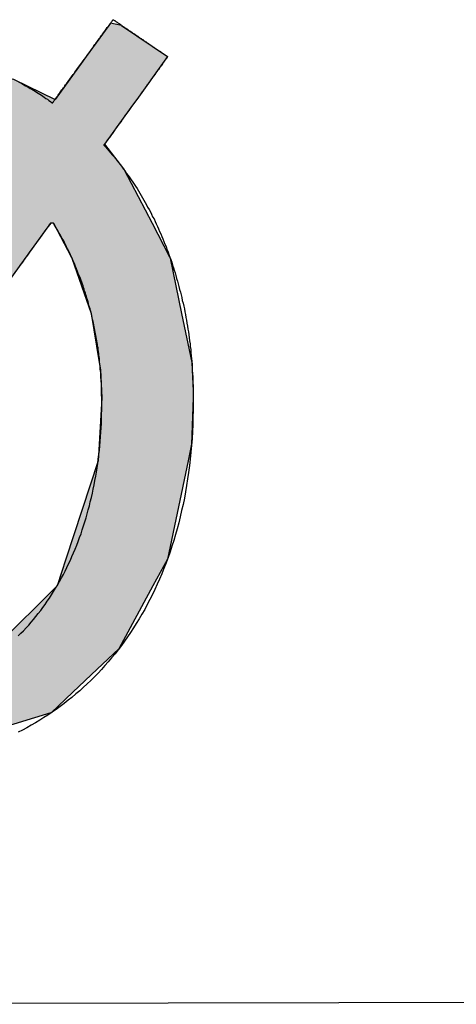
# Model space of a CAD drawing. Extents: x 41 to 244, y 82 to 156.
# Drawn here: x 106 to 108, y 125 to 129 of the extents above; entities that cross this region are included whole.
import ezdxf

# ---------------------------------------------------------------- set-up
doc = ezdxf.new("R2010")
doc.units = 0
doc.layers.add('EBENE_4', color=7, linetype='CONTINUOUS')

# ---------------------------------------------------------------- blocks, each defined once
blk = doc.blocks.new('*U73')
at = {"layer": 'EBENE_4', "color": 7, "linetype": 'CONTINUOUS'}
for p, q in [((106.8151, 129.3479), (106.7148, 129.2101)), ((106.8222, 129.3576), (106.8151, 129.3479)), ((106.8713, 129.3479), (106.8222, 129.3576)), ((106.8713, 129.3479), (107.0742, 129.2101)), ((105.8036, 129.2463), (105.6884, 129.2101)), ((105.9609, 129.2101), (105.8036, 129.2463)), ((105.6884, 129.2101), (105.3709, 129.1104)), ((105.9609, 129.2101), (106.3944, 129.1104)), ((106.7148, 129.2101), (106.6998, 129.1896)), ((107.0742, 129.2101), (107.0594, 129.1896)), ((106.6998, 129.1896), (106.5775, 129.0216)), ((107.0594, 129.1896), (106.9382, 129.0216)), ((105.3709, 129.1104), (105.0882, 129.0216)), ((106.3944, 129.1104), (106.5775, 129.0216)), ((105.0059, 128.9958), (104.956, 128.9277)), ((105.0882, 129.0216), (105.0059, 128.9958)), ((106.9196, 128.9958), (106.8705, 128.9277)), ((106.9382, 129.0216), (106.9196, 128.9958)), ((104.9327, 128.8959), (104.8787, 128.8222)), ((104.956, 128.9277), (104.9327, 128.8959)), ((105.696, 128.8959), (105.3607, 128.8222)), ((106.0388, 128.8959), (106.0666, 128.8808)), ((106.8476, 128.8959), (106.8367, 128.8808)), ((106.8705, 128.9277), (106.8476, 128.8959)), ((106.0666, 128.8808), (106.1707, 128.8242)), ((106.8367, 128.8808), (106.7959, 128.8242)), ((104.8787, 128.8222), (104.6047, 128.4487)), ((105.3607, 128.8222), (104.9884, 128.4487)), ((106.1707, 128.8242), (106.3707, 128.7154)), ((106.7959, 128.8242), (106.8788, 128.7154)), ((106.367, 128.7104), (106.2825, 128.5933)), ((106.3707, 128.7154), (106.367, 128.7104)), ((106.8788, 128.7154), (106.8827, 128.7104)), ((106.8827, 128.7104), (106.9437, 128.5933)), ((106.2825, 128.5933), (106.1971, 128.4749)), ((106.9437, 128.5933), (107.0055, 128.4749)), ((106.1971, 128.4749), (106.182, 128.4541)), ((106.5589, 128.4749), (106.5417, 128.4541)), ((106.5699, 128.4749), (106.6491, 128.3277)), ((107.0055, 128.4749), (107.0823, 128.3277)), ((104.6047, 128.4487), (104.5003, 128.3064)), ((104.9884, 128.4487), (104.9417, 128.3064)), ((106.182, 128.4541), (106.0591, 128.2839)), ((106.5417, 128.4541), (106.4186, 128.2839)), ((104.5003, 128.3064), (104.4167, 127.9094)), ((104.9417, 128.3064), (104.8116, 127.9094)), ((106.6491, 128.3277), (106.6512, 128.3218)), ((106.6512, 128.3218), (106.7367, 128.0778)), ((107.0823, 128.3277), (107.0854, 128.3218)), ((107.0854, 128.3218), (107.136, 128.0778)), ((106.0332, 128.2479), (105.7741, 127.8891)), ((106.0591, 128.2839), (106.0332, 128.2479)), ((106.3925, 128.2479), (106.1331, 127.8891)), ((106.4186, 128.2839), (106.3925, 128.2479)), ((106.7367, 128.0778), (106.7723, 127.8604)), ((107.136, 128.0778), (107.181, 127.8604)), ((104.4167, 127.9094), (104.3992, 127.8262)), ((104.8116, 127.9094), (104.8104, 127.8262)), ((105.7741, 127.8891), (105.4524, 127.4436)), ((106.1331, 127.8891), (105.8109, 127.4436)), ((106.7723, 127.8604), (106.7777, 127.828)), ((107.181, 127.8604), (107.1826, 127.828)), ((104.3992, 127.8262), (104.3991, 127.4897)), ((104.8104, 127.8262), (104.8052, 127.4897)), ((106.7777, 127.828), (106.7821, 127.7364)), ((107.1826, 127.828), (107.1871, 127.7364)), ((106.7821, 127.7364), (106.7836, 127.7051)), ((107.1871, 127.7364), (107.1861, 127.7051)), ((106.7836, 127.7051), (106.7715, 127.5007)), ((107.1861, 127.7051), (107.1799, 127.5007)), ((104.3991, 127.4897), (104.3991, 127.4813)), ((104.3991, 127.4813), (104.4547, 127.2219)), ((104.8052, 127.4897), (104.8069, 127.4813)), ((104.8069, 127.4813), (104.8584, 127.2219)), ((106.7715, 127.5007), (106.7673, 127.428)), ((107.1799, 127.5007), (107.1647, 127.428)), ((105.4524, 127.4436), (105.1921, 127.083)), ((105.8109, 127.4436), (105.5502, 127.083)), ((106.7673, 127.428), (106.6248, 126.9935)), ((107.1647, 127.428), (107.0733, 126.9935)), ((104.4547, 127.2219), (104.4988, 127.016)), ((104.8584, 127.2219), (104.9392, 127.016)), ((105.1921, 127.083), (105.1704, 127.0529)), ((105.5502, 127.083), (105.5284, 127.0529)), ((105.1704, 127.0529), (105.0425, 126.8758)), ((105.5284, 127.0529), (105.4003, 126.8758)), ((104.4988, 127.016), (104.5155, 126.9847)), ((104.5155, 126.9847), (104.5849, 126.8542)), ((104.9392, 127.016), (104.9515, 126.9847)), ((104.9515, 126.9847), (105.0212, 126.8542)), ((106.6248, 126.9935), (106.5861, 126.8757)), ((107.0733, 126.9935), (107.0093, 126.8757)), ((104.5849, 126.8542), (104.5868, 126.8506)), ((105.0425, 126.8758), (105.0267, 126.8542)), ((105.3847, 126.8542), (105.3821, 126.8506)), ((105.4003, 126.8758), (105.3847, 126.8542)), ((106.5861, 126.8757), (106.3061, 126.5982)), ((107.0093, 126.8757), (106.8587, 126.5982)), ((104.5868, 126.8506), (104.643, 126.745)), ((105.3821, 126.8506), (105.3058, 126.745)), ((104.643, 126.745), (104.7057, 126.6272)), ((105.3058, 126.745), (105.2206, 126.6272)), ((104.7057, 126.6272), (104.7085, 126.6235)), ((104.7085, 126.6235), (104.7928, 126.5147)), ((105.2206, 126.6272), (105.2179, 126.6235)), ((105.2179, 126.6235), (105.4068, 126.5147)), ((106.3061, 126.5982), (106.215, 126.5079)), ((106.8587, 126.5982), (106.7632, 126.5079)), ((104.7928, 126.5147), (104.752, 126.4568)), ((105.4068, 126.5147), (105.5073, 126.4568)), ((106.215, 126.5079), (105.7447, 126.4065)), ((106.7632, 126.5079), (106.656, 126.4065)), ((104.7384, 126.4375), (104.7166, 126.4065)), ((104.752, 126.4568), (104.7384, 126.4375)), ((105.5073, 126.4568), (105.5407, 126.4375)), ((105.5407, 126.4375), (105.7447, 126.4065)), ((104.7166, 126.4065), (104.6531, 126.3163)), ((106.656, 126.4065), (106.5606, 126.3163)), ((104.6522, 126.3151), (104.5275, 126.1379)), ((104.6531, 126.3163), (104.6522, 126.3151)), ((105.0097, 126.3151), (104.88, 126.1379)), ((105.0132, 126.3151), (105.1952, 126.2278)), ((106.5593, 126.3151), (106.267, 126.2278)), ((106.5606, 126.3163), (106.5593, 126.3151)), ((105.1952, 126.2278), (105.6612, 126.1199)), ((106.267, 126.2278), (105.9055, 126.1199)), ((104.5275, 126.1379), (104.5148, 126.1199)), ((104.5148, 126.1199), (104.7023, 125.9705)), ((104.8667, 126.1199), (104.7573, 125.9705)), ((104.88, 126.1379), (104.8667, 126.1199)), ((105.7988, 126.088), (105.6612, 126.1199)), ((105.9055, 126.1199), (105.7988, 126.088)), ((104.7493, 125.9596), (104.7023, 125.9705)), ((104.7573, 125.9705), (104.7493, 125.9596))]:
    blk.add_line(p, q, dxfattribs=at)
for points in [[(106.8151, 129.3479), (106.7148, 129.2101), (107.0742, 129.2101)], [(106.8222, 129.3576), (106.8151, 129.3479), (106.8713, 129.3479)], [(105.8036, 129.2463), (105.6884, 129.2101), (105.9609, 129.2101)], [(105.6884, 129.2101), (105.3709, 129.1104), (106.3944, 129.1104)], [(106.7148, 129.2101), (106.6998, 129.1896), (107.0594, 129.1896)], [(106.6998, 129.1896), (106.5775, 129.0216), (106.9382, 129.0216)], [(105.3709, 129.1104), (105.0882, 129.0216), (106.5775, 129.0216)], [(105.0059, 128.9958), (104.956, 128.9277), (106.8705, 128.9277)], [(105.0882, 129.0216), (105.0059, 128.9958), (106.9196, 128.9958)], [(104.9327, 128.8959), (104.8787, 128.8222), (105.3607, 128.8222)], [(104.956, 128.9277), (104.9327, 128.8959), (105.696, 128.8959)], [(105.8409, 128.9277), (106.0388, 128.8959), (106.8476, 128.8959)], [(106.0388, 128.8959), (106.0666, 128.8808), (106.8367, 128.8808)], [(106.0666, 128.8808), (106.1707, 128.8242), (106.7959, 128.8242)], [(104.8787, 128.8222), (104.6047, 128.4487), (104.9884, 128.4487)], [(106.1707, 128.8242), (106.3707, 128.7154), (106.8788, 128.7154)], [(106.367, 128.7104), (106.2825, 128.5933), (106.9437, 128.5933)], [(106.3707, 128.7154), (106.367, 128.7104), (106.8827, 128.7104)], [(106.2825, 128.5933), (106.1971, 128.4749), (107.0055, 128.4749)], [(106.1971, 128.4749), (106.182, 128.4541), (106.5417, 128.4541)], [(106.5699, 128.4749), (106.6491, 128.3277), (107.0823, 128.3277)], [(104.6047, 128.4487), (104.5003, 128.3064), (104.9417, 128.3064)], [(106.182, 128.4541), (106.0591, 128.2839), (106.4186, 128.2839)], [(104.5003, 128.3064), (104.4167, 127.9094), (104.8116, 127.9094)], [(106.6491, 128.3277), (106.6512, 128.3218), (107.0854, 128.3218)], [(106.6512, 128.3218), (106.7367, 128.0778), (107.136, 128.0778)], [(106.0332, 128.2479), (105.7741, 127.8891), (106.1331, 127.8891)], [(106.0591, 128.2839), (106.0332, 128.2479), (106.3925, 128.2479)], [(106.7367, 128.0778), (106.7723, 127.8604), (107.181, 127.8604)], [(104.4167, 127.9094), (104.3992, 127.8262), (104.8104, 127.8262)], [(105.7741, 127.8891), (105.4524, 127.4436), (105.8109, 127.4436)], [(106.7723, 127.8604), (106.7777, 127.828), (107.1826, 127.828)], [(104.3992, 127.8262), (104.3991, 127.4897), (104.8052, 127.4897)], [(106.7777, 127.828), (106.7821, 127.7364), (107.1871, 127.7364)], [(106.7821, 127.7364), (106.7836, 127.7051), (107.1861, 127.7051)], [(106.7836, 127.7051), (106.7715, 127.5007), (107.1799, 127.5007)], [(104.3991, 127.4897), (104.3991, 127.4813), (104.8069, 127.4813)], [(104.3991, 127.4813), (104.4547, 127.2219), (104.8584, 127.2219)], [(106.7715, 127.5007), (106.7673, 127.428), (107.1647, 127.428)], [(105.4524, 127.4436), (105.1921, 127.083), (105.5502, 127.083)], [(106.7673, 127.428), (106.6248, 126.9935), (107.0733, 126.9935)], [(104.4547, 127.2219), (104.4988, 127.016), (104.9392, 127.016)], [(105.1921, 127.083), (105.1704, 127.0529), (105.5284, 127.0529)], [(105.1704, 127.0529), (105.0425, 126.8758), (105.4003, 126.8758)], [(104.4988, 127.016), (104.5155, 126.9847), (104.9515, 126.9847)], [(104.5155, 126.9847), (104.5849, 126.8542), (105.0212, 126.8542)], [(106.6248, 126.9935), (106.5861, 126.8757), (107.0093, 126.8757)], [(104.5849, 126.8542), (104.5868, 126.8506), (105.0231, 126.8506)], [(105.0267, 126.8542), (105.0231, 126.8506), (105.3821, 126.8506)], [(105.0425, 126.8758), (105.0267, 126.8542), (105.3847, 126.8542)], [(106.5861, 126.8757), (106.3061, 126.5982), (106.8587, 126.5982)], [(104.5868, 126.8506), (104.643, 126.745), (105.3058, 126.745)], [(104.643, 126.745), (104.7057, 126.6272), (105.2206, 126.6272)], [(104.7057, 126.6272), (104.7085, 126.6235), (105.2179, 126.6235)], [(104.7085, 126.6235), (104.7928, 126.5147), (105.4068, 126.5147)], [(106.3061, 126.5982), (106.215, 126.5079), (106.7632, 126.5079)], [(104.7928, 126.5147), (104.752, 126.4568), (105.5073, 126.4568)], [(106.215, 126.5079), (105.7447, 126.4065), (106.656, 126.4065)], [(104.7384, 126.4375), (104.7166, 126.4065), (105.7447, 126.4065)], [(104.752, 126.4568), (104.7384, 126.4375), (105.5407, 126.4375)], [(104.7166, 126.4065), (104.6531, 126.3163), (106.5606, 126.3163)], [(104.6522, 126.3151), (104.5275, 126.1379), (104.88, 126.1379)], [(104.6531, 126.3163), (104.6522, 126.3151), (105.0097, 126.3151)], [(105.0107, 126.3163), (105.0132, 126.3151), (106.5593, 126.3151)], [(105.0132, 126.3151), (105.1952, 126.2278), (106.267, 126.2278)], [(105.1952, 126.2278), (105.6612, 126.1199), (105.9055, 126.1199)], [(104.5275, 126.1379), (104.5148, 126.1199), (104.8667, 126.1199)], [(104.5148, 126.1199), (104.7023, 125.9705), (104.7573, 125.9705)]]:
    blk.add_solid(points, dxfattribs=at)
at = {"layer": 'EBENE_4', "color": 7, "linetype": 'CONTINUOUS', "extrusion": (0, 0, -1)}
for points in [[(-106.8151, 129.3479), (-106.8713, 129.3479), (-107.0742, 129.2101)], [(-105.6884, 129.2101), (-105.9609, 129.2101), (-106.3944, 129.1104)], [(-106.7148, 129.2101), (-107.0742, 129.2101), (-107.0594, 129.1896)], [(-106.6998, 129.1896), (-107.0594, 129.1896), (-106.9382, 129.0216)], [(-105.3709, 129.1104), (-106.3944, 129.1104), (-106.5775, 129.0216)], [(-105.0059, 128.9958), (-106.9196, 128.9958), (-106.8705, 128.9277)], [(-105.0882, 129.0216), (-106.9382, 129.0216), (-106.9196, 128.9958)], [(-104.9327, 128.8959), (-105.696, 128.8959), (-105.3607, 128.8222)], [(-104.956, 128.9277), (-105.8409, 128.9277), (-105.696, 128.8959)], [(-105.8409, 128.9277), (-106.8705, 128.9277), (-106.8476, 128.8959)], [(-106.0388, 128.8959), (-106.8476, 128.8959), (-106.8367, 128.8808)], [(-106.0666, 128.8808), (-106.8367, 128.8808), (-106.7959, 128.8242)], [(-104.8787, 128.8222), (-105.3607, 128.8222), (-104.9884, 128.4487)], [(-106.1707, 128.8242), (-106.7959, 128.8242), (-106.8788, 128.7154)], [(-106.367, 128.7104), (-106.8827, 128.7104), (-106.9437, 128.5933)], [(-106.3707, 128.7154), (-106.8788, 128.7154), (-106.8827, 128.7104)], [(-106.2825, 128.5933), (-106.9437, 128.5933), (-107.0055, 128.4749)], [(-106.1971, 128.4749), (-106.5589, 128.4749), (-106.5417, 128.4541)], [(-106.5699, 128.4749), (-107.0055, 128.4749), (-107.0823, 128.3277)], [(-104.6047, 128.4487), (-104.9884, 128.4487), (-104.9417, 128.3064)], [(-106.182, 128.4541), (-106.5417, 128.4541), (-106.4186, 128.2839)], [(-104.5003, 128.3064), (-104.9417, 128.3064), (-104.8116, 127.9094)], [(-106.6491, 128.3277), (-107.0823, 128.3277), (-107.0854, 128.3218)], [(-106.6512, 128.3218), (-107.0854, 128.3218), (-107.136, 128.0778)], [(-106.0332, 128.2479), (-106.3925, 128.2479), (-106.1331, 127.8891)], [(-106.0591, 128.2839), (-106.4186, 128.2839), (-106.3925, 128.2479)], [(-106.7367, 128.0778), (-107.136, 128.0778), (-107.181, 127.8604)], [(-104.4167, 127.9094), (-104.8116, 127.9094), (-104.8104, 127.8262)], [(-105.7741, 127.8891), (-106.1331, 127.8891), (-105.8109, 127.4436)], [(-106.7723, 127.8604), (-107.181, 127.8604), (-107.1826, 127.828)], [(-104.3992, 127.8262), (-104.8104, 127.8262), (-104.8052, 127.4897)], [(-106.7777, 127.828), (-107.1826, 127.828), (-107.1871, 127.7364)], [(-106.7821, 127.7364), (-107.1871, 127.7364), (-107.1861, 127.7051)], [(-106.7836, 127.7051), (-107.1861, 127.7051), (-107.1799, 127.5007)], [(-104.3991, 127.4897), (-104.8052, 127.4897), (-104.8069, 127.4813)], [(-104.3991, 127.4813), (-104.8069, 127.4813), (-104.8584, 127.2219)], [(-106.7715, 127.5007), (-107.1799, 127.5007), (-107.1647, 127.428)], [(-105.4524, 127.4436), (-105.8109, 127.4436), (-105.5502, 127.083)], [(-106.7673, 127.428), (-107.1647, 127.428), (-107.0733, 126.9935)], [(-104.4547, 127.2219), (-104.8584, 127.2219), (-104.9392, 127.016)], [(-105.1921, 127.083), (-105.5502, 127.083), (-105.5284, 127.0529)], [(-105.1704, 127.0529), (-105.5284, 127.0529), (-105.4003, 126.8758)], [(-104.4988, 127.016), (-104.9392, 127.016), (-104.9515, 126.9847)], [(-104.5155, 126.9847), (-104.9515, 126.9847), (-105.0212, 126.8542)], [(-106.6248, 126.9935), (-107.0733, 126.9935), (-107.0093, 126.8757)], [(-104.5849, 126.8542), (-105.0212, 126.8542), (-105.0231, 126.8506)], [(-105.0267, 126.8542), (-105.3847, 126.8542), (-105.3821, 126.8506)], [(-105.0425, 126.8758), (-105.4003, 126.8758), (-105.3847, 126.8542)], [(-106.5861, 126.8757), (-107.0093, 126.8757), (-106.8587, 126.5982)], [(-104.5868, 126.8506), (-105.3821, 126.8506), (-105.3058, 126.745)], [(-104.643, 126.745), (-105.3058, 126.745), (-105.2206, 126.6272)], [(-104.7057, 126.6272), (-105.2206, 126.6272), (-105.2179, 126.6235)], [(-104.7085, 126.6235), (-105.2179, 126.6235), (-105.4068, 126.5147)], [(-106.3061, 126.5982), (-106.8587, 126.5982), (-106.7632, 126.5079)], [(-104.7928, 126.5147), (-105.4068, 126.5147), (-105.5073, 126.4568)], [(-106.215, 126.5079), (-106.7632, 126.5079), (-106.656, 126.4065)], [(-104.7384, 126.4375), (-105.5407, 126.4375), (-105.7447, 126.4065)], [(-104.752, 126.4568), (-105.5073, 126.4568), (-105.5407, 126.4375)], [(-104.7166, 126.4065), (-106.656, 126.4065), (-106.5606, 126.3163)], [(-104.6522, 126.3151), (-105.0097, 126.3151), (-104.88, 126.1379)], [(-104.6531, 126.3163), (-105.0107, 126.3163), (-105.0097, 126.3151)], [(-105.0107, 126.3163), (-106.5606, 126.3163), (-106.5593, 126.3151)], [(-105.0132, 126.3151), (-106.5593, 126.3151), (-106.267, 126.2278)], [(-105.1952, 126.2278), (-106.267, 126.2278), (-105.9055, 126.1199)], [(-104.5148, 126.1199), (-104.8667, 126.1199), (-104.7573, 125.9705)], [(-104.5275, 126.1379), (-104.88, 126.1379), (-104.8667, 126.1199)], [(-105.6612, 126.1199), (-105.9055, 126.1199), (-105.7988, 126.088)], [(-104.7023, 125.9705), (-104.7573, 125.9705), (-104.7493, 125.9596)]]:
    blk.add_solid(points, dxfattribs=at)
blk = doc.blocks.new('BLOCK_13')
at = {"layer": 'EBENE_4'}
for points in [[(106.418, 129.098, 0), (106.426, 129.094, 0), (106.433, 129.09, 0), (106.44, 129.086, 0), (106.447, 129.082, 0), (106.454, 129.078, 0), (106.461, 129.074, 0), (106.468, 129.07, 0), (106.475, 129.066, 0), (106.482, 129.062, 0), (106.489, 129.058, 0), (106.496, 129.053, 0), (106.503, 129.049, 0), (106.51, 129.044, 0), (106.517, 129.04, 0), (106.523, 129.035, 0), (106.53, 129.031, 0), (106.537, 129.026, 0), (106.544, 129.022, 0), (106.55, 129.017, 0), (106.557, 129.012, 0), (106.564, 129.007, 0), (106.566, 129.006, 0), (106.566, 129.006, 0), (106.567, 129.007, 0), (106.567, 129.007, 0), (106.568, 129.008, 0), (106.569, 129.009, 0), (106.57, 129.011, 0), (106.571, 129.012, 0), (106.572, 129.014, 0), (106.573, 129.016, 0), (106.575, 129.018, 0), (106.576, 129.02, 0), (106.578, 129.022, 0), (106.58, 129.025, 0), (106.582, 129.028, 0), (106.584, 129.031, 0), (106.586, 129.034, 0), (106.589, 129.037, 0), (106.591, 129.04, 0), (106.594, 129.044, 0), (106.596, 129.048, 0), (106.599, 129.051, 0), (106.602, 129.055, 0), (106.605, 129.059, 0), (106.608, 129.063, 0), (106.611, 129.068, 0), (106.614, 129.072, 0), (106.617, 129.076, 0), (106.621, 129.081, 0), (106.624, 129.086, 0), (106.628, 129.09, 0), (106.631, 129.095, 0), (106.635, 129.1, 0), (106.638, 129.105, 0), (106.642, 129.11, 0), (106.646, 129.115, 0), (106.65, 129.121, 0), (106.653, 129.126, 0), (106.657, 129.131, 0), (106.661, 129.136, 0), (106.665, 129.142, 0), (106.669, 129.147, 0), (106.673, 129.153, 0), (106.677, 129.158, 0), (106.681, 129.164, 0), (106.685, 129.169, 0), (106.689, 129.175, 0), (106.693, 129.181, 0), (106.697, 129.186, 0), (106.701, 129.192, 0), (106.705, 129.197, 0), (106.71, 129.203, 0), (106.714, 129.208, 0), (106.718, 129.214, 0), (106.722, 129.22, 0), (106.726, 129.225, 0), (106.73, 129.231, 0), (106.734, 129.236, 0), (106.738, 129.241, 0), (106.741, 129.247, 0), (106.745, 129.252, 0), (106.749, 129.257, 0), (106.753, 129.263, 0), (106.757, 129.268, 0), (106.76, 129.273, 0), (106.764, 129.278, 0), (106.768, 129.283, 0), (106.771, 129.288, 0), (106.775, 129.292, 0), (106.778, 129.297, 0), (106.781, 129.302, 0), (106.785, 129.306, 0), (106.788, 129.311, 0), (106.791, 129.315, 0), (106.794, 129.319, 0), (106.797, 129.323, 0), (106.8, 129.327, 0), (106.803, 129.331, 0), (106.805, 129.334, 0), (106.808, 129.338, 0), (106.81, 129.341, 0), (106.813, 129.345, 0), (106.815, 129.348, 0), (106.817, 129.351, 0), (106.819, 129.354, 0), (106.821, 129.356, 0), (106.823, 129.359, 0), (106.825, 129.361, 0), (106.826, 129.363, 0), (106.828, 129.365, 0), (106.829, 129.367, 0), (106.83, 129.368, 0), (106.831, 129.37, 0), (106.832, 129.371, 0), (106.832, 129.372, 0), (106.833, 129.372, 0), (106.833, 129.373, 0), (106.834, 129.373, 0), (106.834, 129.373, 0), (106.834, 129.373, 0), (106.834, 129.373, 0), (106.834, 129.373, 0), (106.835, 129.373, 0), (106.836, 129.372, 0), (106.836, 129.372, 0), (106.837, 129.371, 0), (106.838, 129.37, 0), (106.839, 129.37, 0), (106.841, 129.369, 0), (106.842, 129.368, 0), (106.844, 129.367, 0), (106.845, 129.366, 0), (106.847, 129.364, 0), (106.849, 129.363, 0), (106.851, 129.362, 0), (106.853, 129.36, 0), (106.855, 129.359, 0), (106.857, 129.357, 0), (106.86, 129.356, 0), (106.862, 129.354, 0), (106.864, 129.353, 0), (106.867, 129.351, 0), (106.87, 129.349, 0), (106.872, 129.347, 0), (106.875, 129.345, 0), (106.878, 129.343, 0), (106.881, 129.341, 0), (106.884, 129.339, 0), (106.887, 129.337, 0), (106.89, 129.335, 0), (106.894, 129.333, 0), (106.897, 129.331, 0), (106.9, 129.328, 0), (106.903, 129.326, 0), (106.907, 129.324, 0), (106.91, 129.321, 0), (106.914, 129.319, 0), (106.917, 129.317, 0), (106.921, 129.314, 0), (106.924, 129.312, 0), (106.928, 129.31, 0), (106.931, 129.307, 0), (106.935, 129.305, 0), (106.939, 129.302, 0), (106.942, 129.3, 0), (106.946, 129.297, 0), (106.95, 129.295, 0), (106.953, 129.292, 0), (106.957, 129.29, 0), (106.96, 129.287, 0), (106.964, 129.285, 0), (106.968, 129.282, 0), (106.971, 129.28, 0), (106.975, 129.277, 0), (106.979, 129.275, 0), (106.982, 129.273, 0), (106.986, 129.27, 0), (106.989, 129.268, 0), (106.993, 129.265, 0), (106.996, 129.263, 0), (107, 129.261, 0), (107.003, 129.258, 0), (107.006, 129.256, 0), (107.01, 129.254, 0), (107.013, 129.252, 0), (107.016, 129.249, 0), (107.019, 129.247, 0), (107.022, 129.245, 0), (107.025, 129.243, 0), (107.028, 129.241, 0), (107.031, 129.239, 0), (107.034, 129.237, 0), (107.037, 129.235, 0), (107.04, 129.234, 0), (107.042, 129.232, 0), (107.045, 129.23, 0), (107.047, 129.228, 0), (107.05, 129.227, 0), (107.052, 129.225, 0), (107.054, 129.224, 0), (107.056, 129.222, 0), (107.058, 129.221, 0), (107.06, 129.22, 0), (107.062, 129.218, 0), (107.064, 129.217, 0), (107.065, 129.216, 0), (107.067, 129.215, 0), (107.068, 129.214, 0), (107.069, 129.214, 0), (107.07, 129.213, 0), (107.071, 129.212, 0), (107.072, 129.212, 0), (107.073, 129.211, 0), (107.073, 129.211, 0), (107.074, 129.21, 0), (107.074, 129.21, 0), (107.074, 129.21, 0), (107.074, 129.21, 0), (107.074, 129.21, 0), (107.074, 129.209, 0), (107.073, 129.209, 0), (107.072, 129.208, 0), (107.072, 129.207, 0), (107.071, 129.205, 0), (107.07, 129.204, 0), (107.068, 129.202, 0), (107.067, 129.2, 0), (107.065, 129.198, 0), (107.064, 129.195, 0), (107.062, 129.193, 0), (107.06, 129.19, 0), (107.058, 129.187, 0), (107.055, 129.184, 0), (107.053, 129.181, 0), (107.051, 129.178, 0), (107.048, 129.174, 0), (107.045, 129.17, 0), (107.043, 129.166, 0), (107.04, 129.163, 0), (107.037, 129.158, 0), (107.034, 129.154, 0), (107.031, 129.15, 0), (107.027, 129.145, 0), (107.024, 129.141, 0), (107.021, 129.136, 0), (107.017, 129.131, 0), (107.014, 129.126, 0), (107.01, 129.121, 0), (107.006, 129.116, 0), (107.003, 129.111, 0), (106.999, 129.106, 0), (106.995, 129.1, 0), (106.991, 129.095, 0), (106.987, 129.089, 0), (106.983, 129.084, 0), (106.979, 129.078, 0), (106.975, 129.072, 0), (106.971, 129.067, 0), (106.967, 129.061, 0), (106.962, 129.055, 0), (106.958, 129.049, 0), (106.954, 129.043, 0), (106.95, 129.037, 0), (106.945, 129.032, 0), (106.941, 129.026, 0), (106.937, 129.02, 0), (106.933, 129.014, 0), (106.928, 129.008, 0), (106.924, 129.002, 0), (106.92, 128.996, 0), (106.915, 128.99, 0), (106.911, 128.984, 0), (106.907, 128.978, 0), (106.903, 128.972, 0), (106.899, 128.967, 0), (106.894, 128.961, 0), (106.89, 128.955, 0), (106.886, 128.95, 0), (106.882, 128.944, 0), (106.878, 128.938, 0), (106.874, 128.933, 0), (106.87, 128.927, 0), (106.867, 128.922, 0), (106.863, 128.917, 0), (106.859, 128.912, 0), (106.855, 128.907, 0), (106.852, 128.902, 0), (106.848, 128.897, 0), (106.845, 128.892, 0), (106.841, 128.887, 0), (106.838, 128.883, 0), (106.835, 128.878, 0), (106.832, 128.874, 0), (106.829, 128.87, 0), (106.826, 128.866, 0), (106.823, 128.862, 0), (106.82, 128.858, 0), (106.818, 128.854, 0), (106.815, 128.851, 0), (106.813, 128.848, 0), (106.81, 128.844, 0), (106.808, 128.841, 0), (106.806, 128.839, 0), (106.804, 128.836, 0), (106.803, 128.833, 0), (106.801, 128.831, 0), (106.799, 128.829, 0), (106.798, 128.827, 0), (106.797, 128.826, 0), (106.796, 128.824, 0), (106.795, 128.823, 0), (106.794, 128.822, 0), (106.793, 128.821, 0), (106.793, 128.82, 0), (106.793, 128.82, 0), (106.793, 128.82, 0), (106.8, 128.812, 0), (106.807, 128.804, 0), (106.815, 128.795, 0), (106.822, 128.786, 0), (106.83, 128.777, 0), (106.837, 128.769, 0), (106.845, 128.76, 0), (106.852, 128.751, 0), (106.859, 128.742, 0), (106.866, 128.733, 0), (106.873, 128.723, 0), (106.88, 128.714, 0), (106.887, 128.705, 0), (106.893, 128.695, 0), (106.9, 128.686, 0), (106.907, 128.676, 0), (106.913, 128.667, 0), (106.92, 128.657, 0), (106.926, 128.647, 0), (106.933, 128.638, 0), (106.939, 128.628, 0), (106.945, 128.618, 0), (106.951, 128.608, 0), (106.957, 128.598, 0), (106.963, 128.588, 0), (106.969, 128.577, 0), (106.975, 128.567, 0), (106.981, 128.557, 0), (106.986, 128.546, 0), (106.992, 128.536, 0), (106.998, 128.525, 0), (107.003, 128.515, 0), (107.008, 128.504, 0), (107.014, 128.494, 0), (107.019, 128.483, 0), (107.024, 128.472, 0), (107.029, 128.461, 0), (107.034, 128.45, 0), (107.039, 128.439, 0), (107.044, 128.428, 0), (107.049, 128.417, 0), (107.053, 128.406, 0), (107.058, 128.395, 0), (107.062, 128.383, 0), (107.067, 128.372, 0), (107.071, 128.361, 0), (107.076, 128.349, 0), (107.08, 128.338, 0), (107.084, 128.326, 0), (107.088, 128.315, 0), (107.092, 128.303, 0), (107.096, 128.291, 0), (107.1, 128.279, 0), (107.103, 128.268, 0), (107.107, 128.256, 0), (107.111, 128.244, 0), (107.114, 128.232, 0), (107.118, 128.22, 0), (107.121, 128.208, 0), (107.124, 128.196, 0), (107.127, 128.183, 0), (107.131, 128.171, 0), (107.134, 128.159, 0), (107.137, 128.147, 0), (107.139, 128.134, 0), (107.142, 128.122, 0), (107.145, 128.109, 0), (107.148, 128.097, 0), (107.15, 128.084, 0), (107.153, 128.072, 0), (107.155, 128.059, 0), (107.157, 128.047, 0), (107.159, 128.034, 0), (107.162, 128.021, 0), (107.164, 128.008, 0), (107.166, 127.996, 0), (107.167, 127.983, 0), (107.169, 127.97, 0), (107.171, 127.957, 0), (107.173, 127.944, 0), (107.174, 127.931, 0), (107.176, 127.918, 0), (107.177, 127.905, 0), (107.178, 127.891, 0), (107.179, 127.878, 0), (107.181, 127.865, 0), (107.182, 127.852, 0), (107.183, 127.838, 0), (107.183, 127.825, 0), (107.184, 127.812, 0), (107.185, 127.798, 0), (107.186, 127.785, 0), (107.186, 127.771, 0), (107.187, 127.758, 0), (107.187, 127.744, 0), (107.187, 127.731, 0), (107.187, 127.717, 0), (107.187, 127.704, 0), (107.187, 127.684, 0), (107.187, 127.651, 0), (107.186, 127.62, 0), (107.185, 127.588, 0), (107.184, 127.557, 0), (107.182, 127.526, 0), (107.18, 127.495, 0), (107.177, 127.465, 0), (107.174, 127.435, 0), (107.17, 127.406, 0), (107.166, 127.376, 0), (107.162, 127.348, 0), (107.158, 127.319, 0), (107.153, 127.291, 0), (107.148, 127.263, 0), (107.142, 127.235, 0), (107.136, 127.208, 0), (107.13, 127.181, 0), (107.123, 127.154, 0), (107.116, 127.128, 0), (107.109, 127.102, 0), (107.101, 127.076, 0), (107.093, 127.051, 0), (107.085, 127.026, 0), (107.076, 127.001, 0), (107.067, 126.977, 0), (107.058, 126.953, 0), (107.048, 126.929, 0), (107.038, 126.906, 0), (107.028, 126.883, 0), (107.018, 126.86, 0), (107.007, 126.838, 0), (106.996, 126.816, 0), (106.984, 126.794, 0), (106.973, 126.772, 0), (106.961, 126.751, 0), (106.949, 126.731, 0), (106.936, 126.71, 0), (106.923, 126.69, 0), (106.91, 126.67, 0), (106.897, 126.651, 0), (106.884, 126.632, 0), (106.87, 126.613, 0), (106.856, 126.594, 0), (106.842, 126.576, 0), (106.827, 126.559, 0), (106.812, 126.541, 0), (106.797, 126.524, 0), (106.782, 126.507, 0), (106.767, 126.491, 0), (106.751, 126.474, 0), (106.735, 126.459, 0), (106.719, 126.443, 0), (106.702, 126.428, 0), (106.686, 126.413, 0), (106.669, 126.399, 0), (106.652, 126.384, 0), (106.635, 126.371, 0), (106.618, 126.357, 0), (106.6, 126.344, 0), (106.582, 126.331, 0), (106.564, 126.319, 0), (106.546, 126.306, 0), (106.528, 126.295, 0), (106.51, 126.283, 0), (106.491, 126.272, 0), (106.472, 126.261, 0), (106.453, 126.25, 0), (106.434, 126.24, 0), (106.415, 126.23, 0)], [(106.415, 126.655, 0), (106.427, 126.667, 0), (106.438, 126.678, 0), (106.45, 126.69, 0), (106.461, 126.703, 0), (106.472, 126.715, 0), (106.482, 126.728, 0), (106.493, 126.741, 0), (106.503, 126.754, 0), (106.514, 126.767, 0), (106.524, 126.781, 0), (106.534, 126.794, 0), (106.543, 126.808, 0), (106.553, 126.822, 0), (106.562, 126.836, 0), (106.571, 126.851, 0), (106.58, 126.866, 0), (106.589, 126.88, 0), (106.597, 126.895, 0), (106.606, 126.911, 0), (106.614, 126.926, 0), (106.622, 126.941, 0), (106.63, 126.957, 0), (106.637, 126.973, 0), (106.645, 126.989, 0), (106.652, 127.005, 0), (106.659, 127.022, 0), (106.666, 127.038, 0), (106.673, 127.055, 0), (106.679, 127.072, 0), (106.685, 127.089, 0), (106.692, 127.106, 0), (106.697, 127.123, 0), (106.703, 127.14, 0), (106.709, 127.158, 0), (106.714, 127.176, 0), (106.719, 127.193, 0), (106.724, 127.211, 0), (106.729, 127.229, 0), (106.733, 127.247, 0), (106.738, 127.266, 0), (106.742, 127.284, 0), (106.746, 127.303, 0), (106.75, 127.321, 0), (106.753, 127.34, 0), (106.757, 127.359, 0), (106.76, 127.378, 0), (106.763, 127.397, 0), (106.766, 127.416, 0), (106.768, 127.435, 0), (106.771, 127.455, 0), (106.773, 127.474, 0), (106.775, 127.494, 0), (106.777, 127.513, 0), (106.778, 127.533, 0), (106.78, 127.553, 0), (106.781, 127.572, 0), (106.782, 127.592, 0), (106.783, 127.612, 0), (106.783, 127.632, 0), (106.784, 127.653, 0), (106.784, 127.673, 0), (106.784, 127.685, 0), (106.784, 127.693, 0), (106.784, 127.701, 0), (106.784, 127.708, 0), (106.783, 127.716, 0), (106.783, 127.723, 0), (106.783, 127.731, 0), (106.783, 127.739, 0), (106.783, 127.746, 0), (106.782, 127.754, 0), (106.782, 127.762, 0), (106.782, 127.77, 0), (106.781, 127.777, 0), (106.781, 127.785, 0), (106.78, 127.793, 0), (106.78, 127.8, 0), (106.779, 127.808, 0), (106.779, 127.816, 0), (106.778, 127.824, 0), (106.777, 127.831, 0), (106.777, 127.839, 0), (106.776, 127.847, 0), (106.775, 127.855, 0), (106.774, 127.862, 0), (106.774, 127.87, 0), (106.773, 127.878, 0), (106.772, 127.886, 0), (106.771, 127.894, 0), (106.77, 127.901, 0), (106.769, 127.909, 0), (106.768, 127.917, 0), (106.767, 127.925, 0), (106.765, 127.933, 0), (106.764, 127.94, 0), (106.763, 127.948, 0), (106.762, 127.956, 0), (106.76, 127.964, 0), (106.759, 127.972, 0), (106.758, 127.98, 0), (106.756, 127.987, 0), (106.755, 127.995, 0), (106.753, 128.003, 0), (106.752, 128.011, 0), (106.75, 128.019, 0), (106.748, 128.027, 0), (106.747, 128.035, 0), (106.745, 128.042, 0), (106.743, 128.05, 0), (106.741, 128.058, 0), (106.74, 128.066, 0), (106.738, 128.074, 0), (106.736, 128.082, 0), (106.734, 128.09, 0), (106.732, 128.097, 0), (106.73, 128.105, 0), (106.727, 128.113, 0), (106.725, 128.121, 0), (106.723, 128.129, 0), (106.721, 128.137, 0), (106.718, 128.145, 0), (106.716, 128.152, 0), (106.713, 128.16, 0), (106.711, 128.168, 0), (106.708, 128.176, 0), (106.706, 128.184, 0), (106.703, 128.192, 0), (106.701, 128.2, 0), (106.698, 128.207, 0), (106.695, 128.215, 0), (106.692, 128.223, 0), (106.689, 128.231, 0), (106.686, 128.239, 0), (106.683, 128.246, 0), (106.68, 128.254, 0), (106.677, 128.262, 0), (106.674, 128.27, 0), (106.671, 128.278, 0), (106.668, 128.285, 0), (106.664, 128.293, 0), (106.661, 128.301, 0), (106.658, 128.309, 0), (106.654, 128.317, 0), (106.651, 128.324, 0), (106.647, 128.332, 0), (106.644, 128.34, 0), (106.64, 128.348, 0), (106.636, 128.355, 0), (106.632, 128.363, 0), (106.628, 128.371, 0), (106.625, 128.378, 0), (106.621, 128.386, 0), (106.617, 128.394, 0), (106.613, 128.402, 0), (106.608, 128.409, 0), (106.604, 128.417, 0), (106.6, 128.425, 0), (106.596, 128.432, 0), (106.591, 128.44, 0), (106.587, 128.448, 0), (106.582, 128.455, 0), (106.578, 128.463, 0), (106.573, 128.47, 0), (106.57, 128.475, 0), (106.57, 128.475, 0), (106.57, 128.475, 0), (106.57, 128.475, 0), (106.57, 128.475, 0), (106.57, 128.475, 0), (106.57, 128.475, 0), (106.57, 128.475, 0), (106.57, 128.475, 0), (106.57, 128.475, 0), (106.57, 128.475, 0), (106.57, 128.475, 0), (106.57, 128.475, 0), (106.57, 128.475, 0), (106.57, 128.475, 0), (106.57, 128.475, 0), (106.57, 128.475, 0), (106.569, 128.475, 0), (106.569, 128.475, 0), (106.569, 128.475, 0), (106.569, 128.475, 0), (106.569, 128.475, 0), (106.569, 128.475, 0), (106.569, 128.475, 0), (106.569, 128.475, 0), (106.568, 128.475, 0), (106.568, 128.475, 0), (106.568, 128.475, 0), (106.568, 128.475, 0), (106.568, 128.475, 0), (106.568, 128.475, 0), (106.567, 128.475, 0), (106.567, 128.475, 0), (106.567, 128.475, 0), (106.567, 128.475, 0), (106.567, 128.475, 0), (106.566, 128.475, 0), (106.566, 128.475, 0), (106.566, 128.475, 0), (106.566, 128.475, 0), (106.566, 128.475, 0), (106.566, 128.475, 0), (106.565, 128.475, 0), (106.565, 128.475, 0), (106.565, 128.475, 0), (106.565, 128.475, 0), (106.565, 128.475, 0), (106.564, 128.475, 0), (106.564, 128.475, 0), (106.564, 128.475, 0), (106.564, 128.475, 0), (106.564, 128.475, 0), (106.563, 128.475, 0), (106.563, 128.475, 0), (106.563, 128.475, 0), (106.563, 128.475, 0), (106.563, 128.475, 0), (106.562, 128.475, 0), (106.562, 128.475, 0), (106.562, 128.475, 0), (106.562, 128.475, 0), (106.562, 128.475, 0), (106.561, 128.475, 0), (106.561, 128.475, 0), (106.561, 128.475, 0), (106.561, 128.475, 0), (106.561, 128.475, 0), (106.56, 128.475, 0), (106.56, 128.475, 0), (106.56, 128.475, 0), (106.56, 128.475, 0), (106.56, 128.475, 0), (106.56, 128.475, 0), (106.559, 128.475, 0), (106.559, 128.475, 0), (106.559, 128.475, 0), (106.559, 128.475, 0), (106.559, 128.475, 0), (106.559, 128.475, 0), (106.558, 128.475, 0), (106.558, 128.475, 0), (106.558, 128.475, 0), (106.558, 128.475, 0), (106.558, 128.475, 0), (106.558, 128.475, 0), (106.558, 128.475, 0), (106.558, 128.475, 0), (106.557, 128.475, 0), (106.557, 128.475, 0), (106.557, 128.475, 0), (106.557, 128.475, 0), (106.557, 128.475, 0), (106.557, 128.475, 0), (106.557, 128.475, 0), (106.557, 128.475, 0), (106.557, 128.475, 0), (106.557, 128.475, 0), (106.557, 128.475, 0), (106.557, 128.475, 0), (106.557, 128.475, 0), (106.557, 128.475, 0), (106.557, 128.475, 0), (106.557, 128.475, 0), (106.556, 128.474, 0), (106.555, 128.472, 0), (106.553, 128.47, 0), (106.55, 128.466, 0), (106.547, 128.461, 0), (106.543, 128.455, 0), (106.538, 128.449, 0), (106.532, 128.441, 0), (106.526, 128.433, 0), (106.519, 128.423, 0), (106.512, 128.413, 0), (106.504, 128.402, 0), (106.495, 128.39, 0), (106.486, 128.378, 0), (106.477, 128.364, 0), (106.466, 128.35, 0), (106.456, 128.335, 0), (106.444, 128.32, 0), (106.433, 128.303, 0), (106.42, 128.287, 0)]]:
    blk.add_polyline3d(points, dxfattribs=at)
at = {"layer": 'EBENE_4', "color": 7, "linetype": 'CONTINUOUS'}
blk.add_blockref('*U73', (0, 0), dxfattribs=at)

msp = doc.modelspace()

# ---------------------------------------------------------------- linework, layer by layer
at = {"layer": 'EBENE_4', "color": 7}
msp.add_lwpolyline([(100.4854, 127.3618), (104.0625, 125.0302), (113.8548, 125.0498)], dxfattribs=at)

# ---------------------------------------------------------------- block references
at = {"layer": 'EBENE_4'}
msp.add_blockref('BLOCK_13', (0, 0), dxfattribs=at)

doc.saveas('drawing.dxf')
